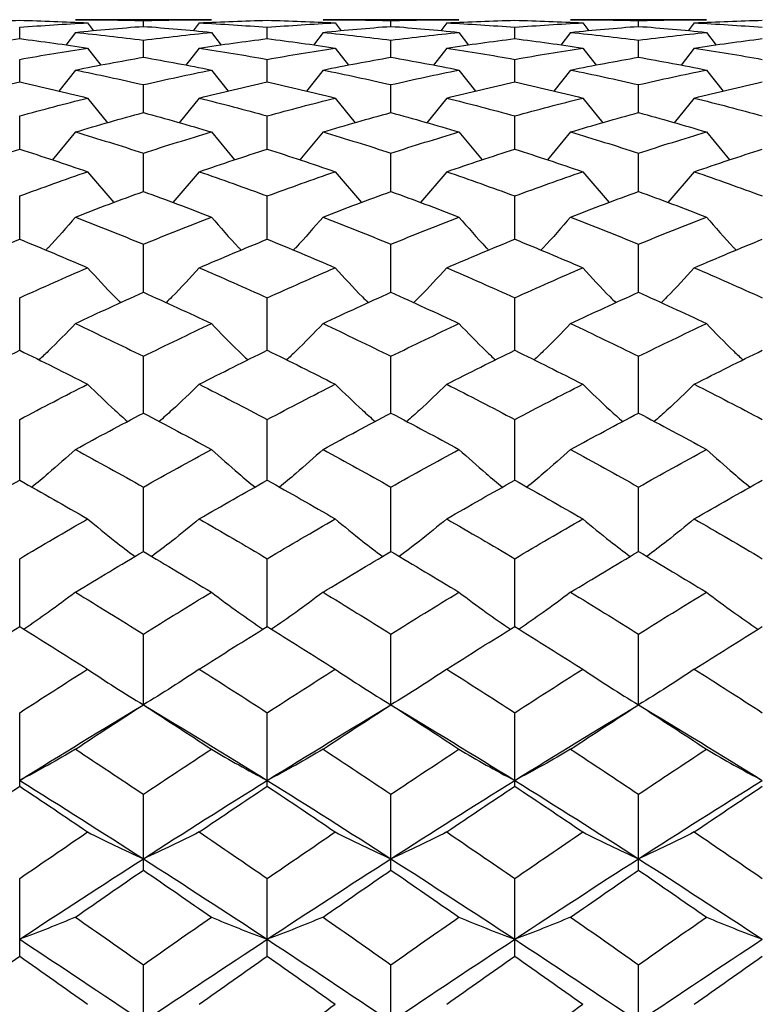
# Paper-space layout '_Right' of a CAD drawing. Units: inches. Extents: x -2.1 to 3.9, y -5.4 to 5.4.
# Drawn here: x -1.8 to -1.3, y 3.3 to 4 of the extents above; entities that cross this region are included whole.
import ezdxf

# ---------------------------------------------------------------- set-up
doc = ezdxf.new("R2010")
doc.units = ezdxf.units.IN
doc.header["$MEASUREMENT"] = 0

psp = doc.layouts.new('_Right')

# ---------------------------------------------------------------- linework, layer by layer
at = {"color": 7, "linetype": 'Continuous', "lineweight": 25}
for p, q in [((-1.62998, 3.97638), (-1.71647, 3.97638)), ((-1.70872, 3.97436), (-1.70493, 3.96935)), ((-1.67326, 3.97214), (-1.67326, 3.97577)), ((-1.63775, 3.97436), (-1.64155, 3.96935)), ((-1.47252, 3.97638), (-1.55897, 3.97638)), ((-1.55121, 3.97436), (-1.54742, 3.96935)), ((-1.51578, 3.97214), (-1.51578, 3.97577)), ((-1.48029, 3.97436), (-1.48409, 3.96935)), ((-1.31505, 3.97638), (-1.40148, 3.97638)), ((-1.39372, 3.97436), (-1.38993, 3.96935)), ((-1.35827, 3.97214), (-1.35827, 3.97577)), ((-1.32281, 3.97436), (-1.32661, 3.96935)), ((-1.75193, 3.96431), (-1.75193, 3.97155)), ((-1.71647, 3.96833), (-1.72264, 3.96024)), ((-1.62998, 3.96833), (-1.62381, 3.96024)), ((-1.59446, 3.96431), (-1.59446, 3.97155)), ((-1.55897, 3.96833), (-1.56514, 3.96024)), ((-1.47252, 3.96833), (-1.46634, 3.96024)), ((-1.437, 3.96431), (-1.437, 3.97155)), ((-1.40148, 3.96833), (-1.40766, 3.96024)), ((-1.31505, 3.96833), (-1.30888, 3.96024)), ((-1.67326, 3.9525), (-1.67326, 3.96332)), ((-1.51578, 3.9525), (-1.51578, 3.96332)), ((-1.35827, 3.9525), (-1.35827, 3.96332)), ((-1.70872, 3.95831), (-1.70031, 3.9474)), ((-1.63775, 3.95831), (-1.64619, 3.9474)), ((-1.55121, 3.95831), (-1.5428, 3.9474)), ((-1.48029, 3.95831), (-1.48872, 3.9474)), ((-1.39372, 3.95831), (-1.3853, 3.9474)), ((-1.32281, 3.95831), (-1.33123, 3.9474)), ((-1.75193, 3.93679), (-1.75193, 3.95113)), ((-1.59446, 3.93679), (-1.59446, 3.95113)), ((-1.437, 3.93679), (-1.437, 3.95113)), ((-1.71647, 3.94435), (-1.72705, 3.93087)), ((-1.62998, 3.94435), (-1.61938, 3.93088)), ((-1.55897, 3.94435), (-1.56956, 3.93087)), ((-1.47252, 3.94435), (-1.46192, 3.93087)), ((-1.40148, 3.94435), (-1.41208, 3.93087)), ((-1.31505, 3.94435), (-1.30445, 3.93087)), ((-1.67326, 3.91724), (-1.67326, 3.93503)), ((-1.51578, 3.91724), (-1.51578, 3.93503)), ((-1.35827, 3.91724), (-1.35827, 3.93503)), ((-1.70872, 3.92652), (-1.69605, 3.91073)), ((-1.63775, 3.92652), (-1.65045, 3.91073)), ((-1.55121, 3.92652), (-1.53854, 3.91073)), ((-1.48029, 3.92652), (-1.49298, 3.91074)), ((-1.39372, 3.92652), (-1.38104, 3.91074)), ((-1.32281, 3.92652), (-1.3355, 3.91074)), ((-1.75193, 3.89395), (-1.75193, 3.91511)), ((-1.59446, 3.89395), (-1.59446, 3.91511)), ((-1.437, 3.89395), (-1.437, 3.91511)), ((-1.71647, 3.9049), (-1.7312, 3.88706)), ((-1.62998, 3.9049), (-1.61522, 3.88707)), ((-1.55897, 3.9049), (-1.57371, 3.88707)), ((-1.47252, 3.9049), (-1.45776, 3.88707)), ((-1.40148, 3.9049), (-1.41624, 3.88707)), ((-1.31505, 3.9049), (-1.3003, 3.88707)), ((-1.67326, 3.86703), (-1.67326, 3.89145)), ((-1.51578, 3.86703), (-1.51578, 3.89145)), ((-1.35827, 3.86703), (-1.35827, 3.89145)), ((-1.70872, 3.8796), (-1.69196, 3.85998)), ((-1.63775, 3.8796), (-1.65455, 3.85999)), ((-1.55121, 3.8796), (-1.53446, 3.85999)), ((-1.48029, 3.8796), (-1.49707, 3.85999)), ((-1.39372, 3.8796), (-1.37695, 3.85999)), ((-1.32281, 3.8796), (-1.33959, 3.85999)), ((-1.75193, 3.83662), (-1.75193, 3.86418)), ((-1.59446, 3.83662), (-1.59446, 3.86418)), ((-1.437, 3.83662), (-1.437, 3.86418)), ((-1.67326, 3.80286), (-1.67326, 3.83344)), ((-1.51578, 3.80286), (-1.51578, 3.83344)), ((-1.35827, 3.80286), (-1.35827, 3.83344)), ((-1.75193, 3.76592), (-1.75193, 3.79936)), ((-1.59446, 3.76592), (-1.59446, 3.79936)), ((-1.437, 3.76592), (-1.437, 3.79936)), ((-1.67326, 3.72597), (-1.67326, 3.76211)), ((-1.51578, 3.72597), (-1.51578, 3.76211)), ((-1.35827, 3.72597), (-1.35827, 3.76211)), ((-1.75193, 3.68322), (-1.75193, 3.72188)), ((-1.59446, 3.68322), (-1.59446, 3.72188)), ((-1.437, 3.68322), (-1.437, 3.72188)), ((-1.67326, 3.63787), (-1.67326, 3.67886)), ((-1.51578, 3.63787), (-1.51578, 3.67886)), ((-1.35827, 3.63787), (-1.35827, 3.67886)), ((-1.75193, 3.59014), (-1.75193, 3.63327)), ((-1.59446, 3.59014), (-1.59446, 3.63327)), ((-1.437, 3.59014), (-1.437, 3.63327)), ((-1.67326, 3.54026), (-1.67326, 3.58531)), ((-1.51578, 3.54026), (-1.51578, 3.58531)), ((-1.35827, 3.54026), (-1.35827, 3.58531)), ((-1.75193, 3.48848), (-1.75193, 3.53524)), ((-1.59446, 3.48848), (-1.59446, 3.53524)), ((-1.51579, 3.54025), (-1.51579, 3.54025)), ((-1.437, 3.48848), (-1.437, 3.53524)), ((-1.67326, 3.43505), (-1.67326, 3.48328)), ((-1.51578, 3.43505), (-1.51578, 3.48328)), ((-1.35827, 3.43505), (-1.35827, 3.48328)), ((-1.75193, 3.38023), (-1.75193, 3.4297)), ((-1.59446, 3.38023), (-1.59446, 3.4297)), ((-1.437, 3.38023), (-1.437, 3.4297)), ((-1.67326, 3.32428), (-1.67326, 3.37476)), ((-1.51578, 3.32428), (-1.51578, 3.37476)), ((-1.35827, 3.32428), (-1.35827, 3.37476))]:
    psp.add_line(p, q, dxfattribs=at)
at = {"color": 7, "linetype": 'Continuous', "lineweight": 25, "flags": 128}
for points in [[(-1.67326, 3.54026), (-1.67326, 3.54026)], [(-1.51578, 3.54026), (-1.51578, 3.54026)], [(-1.35827, 3.54026), (-1.35827, 3.54026)]]:
    psp.add_lwpolyline(points, dxfattribs=at)
at = {"color": 7, "linetype": 'Continuous', "lineweight": 25}
for points in [[(-1.79521, 3.97436), (-1.78078, 3.9751), (-1.76635, 3.97564), (-1.75193, 3.97597)], [(-1.75193, 3.97597), (-1.73751, 3.97564), (-1.72311, 3.9751), (-1.70872, 3.97436)], [(-1.75193, 3.97155), (-1.73751, 3.97269), (-1.72311, 3.97363), (-1.70872, 3.97436)], [(-1.71647, 3.97638), (-1.70209, 3.97638), (-1.68769, 3.97618), (-1.67326, 3.97577)], [(-1.67326, 3.97577), (-1.65885, 3.97618), (-1.64442, 3.97638), (-1.62998, 3.97638)], [(-1.63775, 3.97436), (-1.62332, 3.9751), (-1.60889, 3.97564), (-1.59446, 3.97597)], [(-1.63775, 3.97436), (-1.62332, 3.97363), (-1.60889, 3.97269), (-1.59446, 3.97155)], [(-1.59446, 3.97597), (-1.58003, 3.97564), (-1.56561, 3.9751), (-1.55121, 3.97436)], [(-1.59446, 3.97155), (-1.58003, 3.97269), (-1.56561, 3.97363), (-1.55121, 3.97436)], [(-1.55897, 3.97638), (-1.54456, 3.97638), (-1.53018, 3.97618), (-1.51578, 3.97577)], [(-1.51578, 3.97577), (-1.50138, 3.97618), (-1.48695, 3.97638), (-1.47252, 3.97638)], [(-1.48029, 3.97436), (-1.46587, 3.9751), (-1.45143, 3.97564), (-1.437, 3.97597)], [(-1.48029, 3.97436), (-1.46587, 3.97363), (-1.45143, 3.97269), (-1.437, 3.97155)], [(-1.437, 3.97597), (-1.42256, 3.97564), (-1.40813, 3.9751), (-1.39372, 3.97436)], [(-1.437, 3.97155), (-1.42256, 3.97269), (-1.40813, 3.97363), (-1.39372, 3.97436)], [(-1.40148, 3.97638), (-1.38706, 3.97638), (-1.37265, 3.97618), (-1.35827, 3.97577)], [(-1.35827, 3.97577), (-1.34389, 3.97618), (-1.32948, 3.97638), (-1.31505, 3.97638)], [(-1.32281, 3.97436), (-1.3084, 3.9751), (-1.29397, 3.97564), (-1.27954, 3.97597)], [(-1.32281, 3.97436), (-1.3084, 3.97363), (-1.29397, 3.97269), (-1.27954, 3.97155)], [(-1.71647, 3.96833), (-1.70209, 3.9698), (-1.68769, 3.97107), (-1.67326, 3.97214)], [(-1.71647, 3.96833), (-1.70209, 3.96686), (-1.68769, 3.96519), (-1.67326, 3.96332)], [(-1.67326, 3.97214), (-1.65885, 3.97107), (-1.64442, 3.9698), (-1.62998, 3.96833)], [(-1.67326, 3.96332), (-1.65885, 3.96519), (-1.64442, 3.96686), (-1.62998, 3.96833)], [(-1.55897, 3.96833), (-1.54456, 3.9698), (-1.53018, 3.97107), (-1.51578, 3.97214)], [(-1.55897, 3.96833), (-1.54456, 3.96686), (-1.53018, 3.96519), (-1.51578, 3.96332)], [(-1.51578, 3.97214), (-1.50138, 3.97107), (-1.48695, 3.9698), (-1.47252, 3.96833)], [(-1.51578, 3.96332), (-1.50138, 3.96519), (-1.48695, 3.96686), (-1.47252, 3.96833)], [(-1.40148, 3.96833), (-1.38706, 3.9698), (-1.37265, 3.97107), (-1.35827, 3.97214)], [(-1.40148, 3.96833), (-1.38706, 3.96686), (-1.37265, 3.96519), (-1.35827, 3.96332)], [(-1.35827, 3.97214), (-1.34389, 3.97107), (-1.32948, 3.9698), (-1.31505, 3.96833)], [(-1.35827, 3.96332), (-1.34389, 3.96519), (-1.32948, 3.96686), (-1.31505, 3.96833)], [(-1.79521, 3.95831), (-1.78078, 3.96051), (-1.76635, 3.96251), (-1.75193, 3.96431)], [(-1.75193, 3.96431), (-1.73751, 3.96251), (-1.72311, 3.96051), (-1.70872, 3.95831)], [(-1.63775, 3.95831), (-1.62332, 3.96051), (-1.60889, 3.96251), (-1.59446, 3.96431)], [(-1.59446, 3.96431), (-1.58003, 3.96251), (-1.56561, 3.96051), (-1.55121, 3.95831)], [(-1.48029, 3.95831), (-1.46587, 3.96051), (-1.45143, 3.96251), (-1.437, 3.96431)], [(-1.437, 3.96431), (-1.42256, 3.96251), (-1.40813, 3.96051), (-1.39372, 3.95831)], [(-1.32281, 3.95831), (-1.3084, 3.96051), (-1.29397, 3.96251), (-1.27954, 3.96431)], [(-1.75193, 3.95113), (-1.73751, 3.95372), (-1.72311, 3.95611), (-1.70872, 3.95831)], [(-1.63775, 3.95831), (-1.62332, 3.95611), (-1.60889, 3.95372), (-1.59446, 3.95113)], [(-1.59446, 3.95113), (-1.58003, 3.95372), (-1.56561, 3.95611), (-1.55121, 3.95831)], [(-1.48029, 3.95831), (-1.46587, 3.95611), (-1.45143, 3.95372), (-1.437, 3.95113)], [(-1.437, 3.95113), (-1.42256, 3.95372), (-1.40813, 3.95611), (-1.39372, 3.95831)], [(-1.32281, 3.95831), (-1.3084, 3.95611), (-1.29397, 3.95372), (-1.27954, 3.95113)], [(-1.71647, 3.94435), (-1.70209, 3.94726), (-1.68769, 3.94998), (-1.67326, 3.9525)], [(-1.67326, 3.9525), (-1.65885, 3.94998), (-1.64442, 3.94726), (-1.62998, 3.94435)], [(-1.55897, 3.94435), (-1.54456, 3.94726), (-1.53018, 3.94998), (-1.51578, 3.9525)], [(-1.51578, 3.9525), (-1.50138, 3.94998), (-1.48695, 3.94726), (-1.47252, 3.94435)], [(-1.40148, 3.94435), (-1.38706, 3.94726), (-1.37265, 3.94998), (-1.35827, 3.9525)], [(-1.35827, 3.9525), (-1.34389, 3.94998), (-1.32948, 3.94726), (-1.31505, 3.94435)], [(-1.71647, 3.94435), (-1.70209, 3.94144), (-1.68769, 3.93833), (-1.67326, 3.93503)], [(-1.67326, 3.93503), (-1.65885, 3.93833), (-1.64442, 3.94144), (-1.62998, 3.94435)], [(-1.55897, 3.94435), (-1.54456, 3.94144), (-1.53018, 3.93833), (-1.51578, 3.93503)], [(-1.51578, 3.93503), (-1.50138, 3.93833), (-1.48695, 3.94144), (-1.47252, 3.94435)], [(-1.40148, 3.94435), (-1.38706, 3.94144), (-1.37265, 3.93833), (-1.35827, 3.93503)], [(-1.35827, 3.93503), (-1.34389, 3.93833), (-1.32948, 3.94144), (-1.31505, 3.94435)], [(-1.79521, 3.92652), (-1.78078, 3.93013), (-1.76635, 3.93356), (-1.75193, 3.93679)], [(-1.75193, 3.93679), (-1.73751, 3.93355), (-1.72311, 3.93013), (-1.70872, 3.92652)], [(-1.63775, 3.92652), (-1.62332, 3.93013), (-1.60889, 3.93356), (-1.59446, 3.93679)], [(-1.59446, 3.93679), (-1.58003, 3.93356), (-1.56561, 3.93013), (-1.55121, 3.92652)], [(-1.48029, 3.92652), (-1.46587, 3.93013), (-1.45143, 3.93356), (-1.437, 3.93679)], [(-1.437, 3.93679), (-1.42256, 3.93356), (-1.40813, 3.93013), (-1.39372, 3.92652)], [(-1.32281, 3.92652), (-1.3084, 3.93013), (-1.29397, 3.93356), (-1.27954, 3.93679)], [(-1.75193, 3.91511), (-1.73751, 3.9191), (-1.72311, 3.9229), (-1.70872, 3.92652)], [(-1.63775, 3.92652), (-1.62332, 3.9229), (-1.60889, 3.9191), (-1.59446, 3.91511)], [(-1.59446, 3.91511), (-1.58003, 3.9191), (-1.56561, 3.9229), (-1.55121, 3.92652)], [(-1.48029, 3.92652), (-1.46587, 3.9229), (-1.45143, 3.9191), (-1.437, 3.91511)], [(-1.437, 3.91511), (-1.42256, 3.9191), (-1.40813, 3.9229), (-1.39372, 3.92652)], [(-1.32281, 3.92652), (-1.3084, 3.9229), (-1.29397, 3.9191), (-1.27954, 3.91511)], [(-1.71647, 3.9049), (-1.70209, 3.9092), (-1.68769, 3.91331), (-1.67326, 3.91724)], [(-1.67326, 3.91724), (-1.65885, 3.91331), (-1.64442, 3.9092), (-1.62998, 3.9049)], [(-1.55897, 3.9049), (-1.54456, 3.9092), (-1.53018, 3.91331), (-1.51578, 3.91724)], [(-1.51578, 3.91724), (-1.50138, 3.91331), (-1.48695, 3.9092), (-1.47252, 3.9049)], [(-1.40148, 3.9049), (-1.38706, 3.9092), (-1.37265, 3.91331), (-1.35827, 3.91724)], [(-1.35827, 3.91724), (-1.34389, 3.91331), (-1.32948, 3.9092), (-1.31505, 3.9049)], [(-1.71647, 3.9049), (-1.70209, 3.9006), (-1.68769, 3.89612), (-1.67326, 3.89145)], [(-1.67326, 3.89145), (-1.65885, 3.89612), (-1.64442, 3.9006), (-1.62998, 3.9049)], [(-1.55897, 3.9049), (-1.54456, 3.9006), (-1.53018, 3.89612), (-1.51578, 3.89145)], [(-1.51578, 3.89145), (-1.50138, 3.89612), (-1.48695, 3.9006), (-1.47252, 3.9049)], [(-1.40148, 3.9049), (-1.38706, 3.9006), (-1.37265, 3.89611), (-1.35827, 3.89145)], [(-1.35827, 3.89145), (-1.34389, 3.89611), (-1.32948, 3.9006), (-1.31505, 3.9049)], [(-1.79521, 3.8796), (-1.78078, 3.88456), (-1.76635, 3.88935), (-1.75193, 3.89395)], [(-1.75193, 3.89395), (-1.73751, 3.88934), (-1.72311, 3.88456), (-1.70872, 3.8796)], [(-1.63775, 3.8796), (-1.62332, 3.88456), (-1.60889, 3.88935), (-1.59446, 3.89395)], [(-1.59446, 3.89395), (-1.58003, 3.88934), (-1.56561, 3.88456), (-1.55121, 3.8796)], [(-1.48029, 3.8796), (-1.46587, 3.88456), (-1.45143, 3.88935), (-1.437, 3.89395)], [(-1.437, 3.89395), (-1.42256, 3.88935), (-1.40813, 3.88456), (-1.39372, 3.8796)], [(-1.32281, 3.8796), (-1.3084, 3.88456), (-1.29397, 3.88935), (-1.27954, 3.89395)], [(-1.75193, 3.86418), (-1.73751, 3.8695), (-1.72311, 3.87464), (-1.70872, 3.8796)], [(-1.63775, 3.8796), (-1.62332, 3.87464), (-1.60889, 3.8695), (-1.59446, 3.86418)], [(-1.59446, 3.86418), (-1.58003, 3.8695), (-1.56561, 3.87464), (-1.55121, 3.8796)], [(-1.48029, 3.8796), (-1.46587, 3.87464), (-1.45143, 3.8695), (-1.437, 3.86418)], [(-1.437, 3.86418), (-1.42256, 3.8695), (-1.40813, 3.87464), (-1.39372, 3.8796)], [(-1.32281, 3.8796), (-1.3084, 3.87464), (-1.29397, 3.8695), (-1.27954, 3.86418)], [(-1.71647, 3.85075), (-1.70209, 3.85635), (-1.68769, 3.86177), (-1.67326, 3.86703)], [(-1.67326, 3.86703), (-1.65885, 3.86178), (-1.64442, 3.85635), (-1.62998, 3.85075)], [(-1.55897, 3.85075), (-1.54456, 3.85635), (-1.53018, 3.86178), (-1.51578, 3.86703)], [(-1.51578, 3.86703), (-1.50138, 3.86178), (-1.48695, 3.85635), (-1.47252, 3.85075)], [(-1.40148, 3.85075), (-1.38706, 3.85635), (-1.37265, 3.86178), (-1.35827, 3.86703)], [(-1.35827, 3.86703), (-1.34389, 3.86178), (-1.32948, 3.85635), (-1.31505, 3.85075)], [(-1.71647, 3.85075), (-1.70209, 3.84515), (-1.68769, 3.83938), (-1.67326, 3.83344)], [(-1.67326, 3.83344), (-1.65885, 3.83937), (-1.64442, 3.84515), (-1.62998, 3.85075)], [(-1.55897, 3.85075), (-1.54456, 3.84515), (-1.53018, 3.83938), (-1.51578, 3.83344)], [(-1.51578, 3.83344), (-1.50138, 3.83937), (-1.48695, 3.84515), (-1.47252, 3.85075)], [(-1.40148, 3.85075), (-1.38706, 3.84515), (-1.37265, 3.83937), (-1.35827, 3.83344)], [(-1.35827, 3.83344), (-1.34389, 3.83937), (-1.32948, 3.84515), (-1.31505, 3.85075)], [(-1.79521, 3.81848), (-1.78078, 3.82469), (-1.76635, 3.83074), (-1.75193, 3.83662)], [(-1.75193, 3.83662), (-1.73751, 3.83074), (-1.72311, 3.82469), (-1.70872, 3.81848)], [(-1.63775, 3.81848), (-1.62332, 3.82469), (-1.60889, 3.83074), (-1.59446, 3.83662)], [(-1.59446, 3.83662), (-1.58003, 3.83074), (-1.56561, 3.82469), (-1.55121, 3.81848)], [(-1.48029, 3.81848), (-1.46587, 3.82469), (-1.45143, 3.83074), (-1.437, 3.83662)], [(-1.437, 3.83662), (-1.42256, 3.83074), (-1.40813, 3.82469), (-1.39372, 3.81848)], [(-1.32281, 3.81848), (-1.3084, 3.82469), (-1.29397, 3.83074), (-1.27954, 3.83662)], [(-1.75193, 3.79936), (-1.73751, 3.80589), (-1.72311, 3.81227), (-1.70872, 3.81848)], [(-1.63775, 3.81848), (-1.62332, 3.81227), (-1.60889, 3.80589), (-1.59446, 3.79936)], [(-1.59446, 3.79936), (-1.58003, 3.80589), (-1.56561, 3.81227), (-1.55121, 3.81848)], [(-1.48029, 3.81848), (-1.46587, 3.81227), (-1.45143, 3.80589), (-1.437, 3.79936)], [(-1.437, 3.79936), (-1.42256, 3.80589), (-1.40813, 3.81227), (-1.39372, 3.81848)], [(-1.32281, 3.81848), (-1.3084, 3.81227), (-1.29397, 3.80589), (-1.27954, 3.79936)], [(-1.71647, 3.78295), (-1.70209, 3.78974), (-1.68769, 3.79638), (-1.67326, 3.80286)], [(-1.67326, 3.80286), (-1.65885, 3.79638), (-1.64442, 3.78974), (-1.62998, 3.78295)], [(-1.55897, 3.78295), (-1.54456, 3.78975), (-1.53018, 3.79638), (-1.51578, 3.80286)], [(-1.51578, 3.80286), (-1.50138, 3.79638), (-1.48695, 3.78975), (-1.47252, 3.78295)], [(-1.40148, 3.78295), (-1.38706, 3.78975), (-1.37265, 3.79639), (-1.35827, 3.80286)], [(-1.35827, 3.80286), (-1.34389, 3.79639), (-1.32948, 3.78975), (-1.31505, 3.78295)], [(-1.71647, 3.78295), (-1.70209, 3.77616), (-1.68769, 3.76921), (-1.67326, 3.76211)], [(-1.67326, 3.76211), (-1.65885, 3.76921), (-1.64442, 3.77616), (-1.62998, 3.78295)], [(-1.55897, 3.78295), (-1.54456, 3.77615), (-1.53018, 3.76921), (-1.51578, 3.76211)], [(-1.51578, 3.76211), (-1.50138, 3.76921), (-1.48695, 3.77615), (-1.47252, 3.78295)], [(-1.40148, 3.78295), (-1.38706, 3.77615), (-1.37265, 3.7692), (-1.35827, 3.76211)], [(-1.35827, 3.76211), (-1.34389, 3.7692), (-1.32948, 3.77615), (-1.31505, 3.78295)], [(-1.79521, 3.74434), (-1.78078, 3.75168), (-1.76635, 3.75888), (-1.75193, 3.76592)], [(-1.75193, 3.76592), (-1.73751, 3.75887), (-1.72311, 3.75167), (-1.70872, 3.74434)], [(-1.63775, 3.74434), (-1.62332, 3.75168), (-1.60889, 3.75887), (-1.59446, 3.76592)], [(-1.59446, 3.76592), (-1.58003, 3.75887), (-1.56561, 3.75167), (-1.55121, 3.74434)], [(-1.48029, 3.74434), (-1.46587, 3.75168), (-1.45143, 3.75887), (-1.437, 3.76592)], [(-1.437, 3.76592), (-1.42256, 3.75887), (-1.40813, 3.75167), (-1.39372, 3.74434)], [(-1.32281, 3.74434), (-1.3084, 3.75167), (-1.29397, 3.75887), (-1.27954, 3.76592)], [(-1.75193, 3.72188), (-1.73751, 3.72951), (-1.72311, 3.737), (-1.70872, 3.74434)], [(-1.63775, 3.74434), (-1.62332, 3.73699), (-1.60889, 3.72951), (-1.59446, 3.72188)], [(-1.59446, 3.72188), (-1.58003, 3.72951), (-1.56561, 3.737), (-1.55121, 3.74434)], [(-1.48029, 3.74434), (-1.46587, 3.737), (-1.45143, 3.72951), (-1.437, 3.72188)], [(-1.437, 3.72188), (-1.42256, 3.72951), (-1.40813, 3.737), (-1.39372, 3.74434)], [(-1.32281, 3.74434), (-1.3084, 3.737), (-1.29397, 3.72951), (-1.27954, 3.72188)], [(-1.71647, 3.70282), (-1.70209, 3.71068), (-1.68769, 3.71839), (-1.67326, 3.72597)], [(-1.67326, 3.72597), (-1.65885, 3.7184), (-1.64442, 3.71068), (-1.62998, 3.70282)], [(-1.55897, 3.70282), (-1.54456, 3.71068), (-1.53018, 3.71839), (-1.51578, 3.72597)], [(-1.51578, 3.72597), (-1.50138, 3.7184), (-1.48695, 3.71068), (-1.47252, 3.70282)], [(-1.40148, 3.70282), (-1.38706, 3.71068), (-1.37265, 3.7184), (-1.35827, 3.72597)], [(-1.35827, 3.72597), (-1.34389, 3.7184), (-1.32948, 3.71068), (-1.31505, 3.70282)], [(-1.71647, 3.70282), (-1.70209, 3.69497), (-1.68769, 3.68699), (-1.67326, 3.67886)], [(-1.67326, 3.67886), (-1.65885, 3.68698), (-1.64442, 3.69497), (-1.62998, 3.70282)], [(-1.55897, 3.70282), (-1.54456, 3.69497), (-1.53018, 3.68698), (-1.51578, 3.67886)], [(-1.51578, 3.67886), (-1.50138, 3.68698), (-1.48695, 3.69497), (-1.47252, 3.70282)], [(-1.40148, 3.70282), (-1.38706, 3.69497), (-1.37265, 3.68698), (-1.35827, 3.67886)], [(-1.35827, 3.67886), (-1.34389, 3.68698), (-1.32948, 3.69497), (-1.31505, 3.70282)], [(-1.79521, 3.65862), (-1.78078, 3.66695), (-1.76635, 3.67515), (-1.75193, 3.68322)], [(-1.75193, 3.68322), (-1.73751, 3.67514), (-1.72311, 3.66694), (-1.70872, 3.65862)], [(-1.63775, 3.65862), (-1.62332, 3.66695), (-1.60889, 3.67515), (-1.59446, 3.68322)], [(-1.59446, 3.68322), (-1.58003, 3.67515), (-1.56561, 3.66694), (-1.55121, 3.65862)], [(-1.48029, 3.65862), (-1.46587, 3.66694), (-1.45143, 3.67515), (-1.437, 3.68322)], [(-1.437, 3.68322), (-1.42256, 3.67515), (-1.40813, 3.66694), (-1.39372, 3.65862)], [(-1.32281, 3.65862), (-1.3084, 3.66694), (-1.29397, 3.67515), (-1.27954, 3.68322)], [(-1.75193, 3.63327), (-1.73751, 3.64184), (-1.72311, 3.65029), (-1.70872, 3.65862)], [(-1.63775, 3.65862), (-1.62332, 3.65029), (-1.60889, 3.64184), (-1.59446, 3.63327)], [(-1.59446, 3.63327), (-1.58003, 3.64184), (-1.56561, 3.65029), (-1.55121, 3.65862)], [(-1.48029, 3.65862), (-1.46587, 3.65029), (-1.45143, 3.64184), (-1.437, 3.63327)], [(-1.437, 3.63327), (-1.42256, 3.64184), (-1.40813, 3.65029), (-1.39372, 3.65862)], [(-1.32281, 3.65862), (-1.3084, 3.65029), (-1.29397, 3.64184), (-1.27954, 3.63327)], [(-1.71647, 3.61193), (-1.70209, 3.62069), (-1.68769, 3.62934), (-1.67326, 3.63787)], [(-1.67326, 3.63787), (-1.65885, 3.62934), (-1.64442, 3.62069), (-1.62998, 3.61193)], [(-1.55897, 3.61193), (-1.54456, 3.6207), (-1.53018, 3.62934), (-1.51578, 3.63787)], [(-1.51578, 3.63787), (-1.50138, 3.62934), (-1.48695, 3.6207), (-1.47252, 3.61193)], [(-1.40148, 3.61193), (-1.38706, 3.6207), (-1.37265, 3.62935), (-1.35827, 3.63787)], [(-1.35827, 3.63787), (-1.34389, 3.62935), (-1.32948, 3.6207), (-1.31505, 3.61193)], [(-1.71647, 3.61193), (-1.70209, 3.60317), (-1.68769, 3.5943), (-1.67326, 3.58531)], [(-1.67326, 3.58531), (-1.65885, 3.59429), (-1.64442, 3.60317), (-1.62998, 3.61193)], [(-1.55897, 3.61193), (-1.54456, 3.60317), (-1.53018, 3.5943), (-1.51578, 3.58531)], [(-1.51578, 3.58531), (-1.50138, 3.59429), (-1.48695, 3.60317), (-1.47252, 3.61193)], [(-1.40148, 3.61193), (-1.38706, 3.60317), (-1.37265, 3.59429), (-1.35827, 3.58531)], [(-1.35827, 3.58531), (-1.34389, 3.59429), (-1.32948, 3.60317), (-1.31505, 3.61193)], [(-1.79521, 3.56299), (-1.78078, 3.57215), (-1.76635, 3.5812), (-1.75193, 3.59014)], [(-1.75193, 3.59014), (-1.73751, 3.58119), (-1.72311, 3.57214), (-1.70872, 3.56299)], [(-1.63775, 3.56299), (-1.62332, 3.57214), (-1.60889, 3.5812), (-1.59446, 3.59014)], [(-1.59446, 3.59014), (-1.58003, 3.58119), (-1.56561, 3.57214), (-1.55121, 3.56299)], [(-1.48029, 3.56299), (-1.46587, 3.57214), (-1.45143, 3.5812), (-1.437, 3.59014)], [(-1.437, 3.59014), (-1.42256, 3.58119), (-1.40813, 3.57214), (-1.39372, 3.56299)], [(-1.32281, 3.56299), (-1.3084, 3.57214), (-1.29397, 3.58119), (-1.27954, 3.59014)], [(-1.75193, 3.53524), (-1.73751, 3.54459), (-1.72311, 3.55384), (-1.70872, 3.56299)], [(-1.70872, 3.56299), (-1.69739, 3.55523), (-1.68557, 3.54765), (-1.67326, 3.54026)], [(-1.63775, 3.56299), (-1.64911, 3.55523), (-1.66095, 3.54765), (-1.67326, 3.54026)], [(-1.63775, 3.56299), (-1.62332, 3.55384), (-1.60889, 3.54458), (-1.59446, 3.53524)], [(-1.59446, 3.53524), (-1.58003, 3.54459), (-1.56561, 3.55384), (-1.55121, 3.56299)], [(-1.55121, 3.56299), (-1.53988, 3.55523), (-1.52807, 3.54765), (-1.51578, 3.54026)], [(-1.48029, 3.56299), (-1.49164, 3.55523), (-1.50347, 3.54765), (-1.51578, 3.54026)], [(-1.48029, 3.56299), (-1.46587, 3.55384), (-1.45143, 3.54459), (-1.437, 3.53524)], [(-1.437, 3.53524), (-1.42256, 3.54459), (-1.40813, 3.55384), (-1.39372, 3.56299)], [(-1.39372, 3.56299), (-1.38237, 3.55523), (-1.37056, 3.54765), (-1.35827, 3.54026)], [(-1.32281, 3.56299), (-1.33416, 3.55523), (-1.34598, 3.54765), (-1.35827, 3.54026)], [(-1.32281, 3.56299), (-1.3084, 3.55384), (-1.29397, 3.54459), (-1.27954, 3.53524)], [(-1.75193, 3.49211), (-1.72567, 3.50846), (-1.69952, 3.52451), (-1.67326, 3.54026)], [(-1.71647, 3.51204), (-1.70209, 3.52153), (-1.68769, 3.53094), (-1.67326, 3.54026)], [(-1.67326, 3.54026), (-1.65885, 3.53095), (-1.64442, 3.52154), (-1.62998, 3.51204)], [(-1.67326, 3.54026), (-1.64702, 3.52452), (-1.62072, 3.50845), (-1.59446, 3.49211)], [(-1.59446, 3.49211), (-1.56818, 3.50846), (-1.542, 3.52452), (-1.51578, 3.54026)], [(-1.55897, 3.51204), (-1.54456, 3.52154), (-1.53018, 3.53095), (-1.51578, 3.54026)], [(-1.51578, 3.54026), (-1.50138, 3.53095), (-1.48695, 3.52154), (-1.47252, 3.51204)], [(-1.51578, 3.54026), (-1.48957, 3.52453), (-1.46328, 3.50846), (-1.437, 3.49211)], [(-1.437, 3.49211), (-1.41071, 3.50846), (-1.38444, 3.52453), (-1.35827, 3.54026)], [(-1.40148, 3.51204), (-1.38706, 3.52154), (-1.37265, 3.53095), (-1.35827, 3.54026)], [(-1.35827, 3.54026), (-1.34389, 3.53095), (-1.32948, 3.52154), (-1.31505, 3.51204)], [(-1.35827, 3.54026), (-1.3321, 3.52453), (-1.30582, 3.50846), (-1.27954, 3.49211)], [(-1.71647, 3.51204), (-1.72781, 3.50523), (-1.73963, 3.49858), (-1.75193, 3.49211)], [(-1.71647, 3.51204), (-1.70209, 3.50254), (-1.68769, 3.49296), (-1.67326, 3.48328)], [(-1.67326, 3.48328), (-1.65885, 3.49295), (-1.64442, 3.50254), (-1.62998, 3.51204)], [(-1.62998, 3.51204), (-1.61862, 3.50524), (-1.60678, 3.49859), (-1.59446, 3.49211)], [(-1.55897, 3.51204), (-1.57032, 3.50523), (-1.58214, 3.49858), (-1.59446, 3.49211)], [(-1.55897, 3.51204), (-1.54456, 3.50254), (-1.53018, 3.49296), (-1.51578, 3.48328)], [(-1.51578, 3.48328), (-1.50138, 3.49295), (-1.48695, 3.50254), (-1.47252, 3.51204)], [(-1.47252, 3.51204), (-1.46116, 3.50523), (-1.44932, 3.49859), (-1.437, 3.49211)], [(-1.40148, 3.51204), (-1.41284, 3.50523), (-1.42468, 3.49858), (-1.437, 3.49211)], [(-1.40148, 3.51204), (-1.38706, 3.50254), (-1.37265, 3.49295), (-1.35827, 3.48328)], [(-1.35827, 3.48328), (-1.34389, 3.49295), (-1.32948, 3.50254), (-1.31505, 3.51204)], [(-1.31505, 3.51204), (-1.30369, 3.50523), (-1.29186, 3.49858), (-1.27954, 3.49211)], [(-1.75193, 3.49211), (-1.72567, 3.47576), (-1.69952, 3.45916), (-1.67326, 3.44229)], [(-1.67326, 3.44229), (-1.64702, 3.45914), (-1.62072, 3.47577), (-1.59446, 3.49211)], [(-1.59446, 3.49211), (-1.56818, 3.47576), (-1.542, 3.45915), (-1.51578, 3.44229)], [(-1.51578, 3.44229), (-1.48957, 3.45914), (-1.46328, 3.47576), (-1.437, 3.49211)], [(-1.437, 3.49211), (-1.41071, 3.47576), (-1.38444, 3.45913), (-1.35827, 3.44229)], [(-1.35827, 3.44229), (-1.3321, 3.45913), (-1.30582, 3.47576), (-1.27954, 3.49211)], [(-1.79521, 3.45932), (-1.78078, 3.46912), (-1.76635, 3.47884), (-1.75193, 3.48848)], [(-1.75193, 3.48848), (-1.73751, 3.47884), (-1.72311, 3.46912), (-1.70872, 3.45932)], [(-1.63775, 3.45932), (-1.62332, 3.46912), (-1.60889, 3.47884), (-1.59446, 3.48848)], [(-1.59446, 3.48848), (-1.58003, 3.47884), (-1.56561, 3.46911), (-1.55121, 3.45932)], [(-1.48029, 3.45932), (-1.46587, 3.46912), (-1.45143, 3.47884), (-1.437, 3.48848)], [(-1.437, 3.48848), (-1.42256, 3.47884), (-1.40813, 3.46912), (-1.39372, 3.45932)], [(-1.32281, 3.45932), (-1.3084, 3.46912), (-1.29397, 3.47884), (-1.27954, 3.48848)], [(-1.75193, 3.4297), (-1.73751, 3.43965), (-1.72311, 3.44953), (-1.70872, 3.45932)], [(-1.70872, 3.45932), (-1.69739, 3.4535), (-1.68557, 3.44782), (-1.67326, 3.44229)], [(-1.63775, 3.45932), (-1.64911, 3.45351), (-1.66095, 3.44783), (-1.67326, 3.44229)], [(-1.63775, 3.45932), (-1.62332, 3.44952), (-1.60889, 3.43965), (-1.59446, 3.4297)], [(-1.59446, 3.4297), (-1.58003, 3.43965), (-1.56561, 3.44953), (-1.55121, 3.45932)], [(-1.55121, 3.45932), (-1.53988, 3.45351), (-1.52807, 3.44782), (-1.51578, 3.44229)], [(-1.48029, 3.45932), (-1.49164, 3.45351), (-1.50347, 3.44783), (-1.51578, 3.44229)], [(-1.48029, 3.45932), (-1.46587, 3.44952), (-1.45143, 3.43965), (-1.437, 3.4297)], [(-1.437, 3.4297), (-1.42256, 3.43965), (-1.40813, 3.44952), (-1.39372, 3.45932)], [(-1.39372, 3.45932), (-1.38237, 3.45351), (-1.37056, 3.44783), (-1.35827, 3.44229)], [(-1.32281, 3.45932), (-1.33416, 3.45351), (-1.34598, 3.44783), (-1.35827, 3.44229)], [(-1.32281, 3.45932), (-1.3084, 3.44952), (-1.29397, 3.43965), (-1.27954, 3.4297)], [(-1.75193, 3.39104), (-1.72567, 3.40835), (-1.69952, 3.42542), (-1.67326, 3.44229)], [(-1.67326, 3.44229), (-1.64702, 3.42544), (-1.62072, 3.40834), (-1.59446, 3.39104)], [(-1.59446, 3.39104), (-1.56818, 3.40835), (-1.542, 3.42543), (-1.51578, 3.44229)], [(-1.51578, 3.44229), (-1.48957, 3.42544), (-1.46328, 3.40834), (-1.437, 3.39104)], [(-1.437, 3.39104), (-1.41071, 3.40835), (-1.38444, 3.42545), (-1.35827, 3.44229)], [(-1.35827, 3.44229), (-1.3321, 3.42545), (-1.30582, 3.40835), (-1.27954, 3.39104)], [(-1.71647, 3.40509), (-1.70209, 3.41514), (-1.68769, 3.42513), (-1.67326, 3.43505)], [(-1.67326, 3.43505), (-1.65885, 3.42514), (-1.64442, 3.41515), (-1.62998, 3.40509)], [(-1.55897, 3.40509), (-1.54456, 3.41515), (-1.53018, 3.42513), (-1.51578, 3.43505)], [(-1.51578, 3.43505), (-1.50138, 3.42514), (-1.48695, 3.41515), (-1.47252, 3.40509)], [(-1.40148, 3.40509), (-1.38706, 3.41515), (-1.37265, 3.42514), (-1.35827, 3.43505)], [(-1.35827, 3.43505), (-1.34389, 3.42514), (-1.32948, 3.41515), (-1.31505, 3.40509)], [(-1.71647, 3.40509), (-1.72781, 3.40029), (-1.73963, 3.39561), (-1.75193, 3.39104)], [(-1.71647, 3.40509), (-1.70209, 3.39505), (-1.68769, 3.38493), (-1.67326, 3.37476)], [(-1.67326, 3.37476), (-1.65885, 3.38493), (-1.64442, 3.39504), (-1.62998, 3.40509)], [(-1.62998, 3.40509), (-1.61862, 3.4003), (-1.60678, 3.39561), (-1.59446, 3.39104)], [(-1.55897, 3.40509), (-1.57032, 3.4003), (-1.58214, 3.39561), (-1.59446, 3.39104)], [(-1.55897, 3.40509), (-1.54456, 3.39504), (-1.53018, 3.38493), (-1.51578, 3.37476)], [(-1.51578, 3.37476), (-1.50138, 3.38492), (-1.48695, 3.39504), (-1.47252, 3.40509)], [(-1.47252, 3.40509), (-1.46116, 3.4003), (-1.44932, 3.39561), (-1.437, 3.39104)], [(-1.40148, 3.40509), (-1.41284, 3.4003), (-1.42468, 3.39561), (-1.437, 3.39104)], [(-1.40148, 3.40509), (-1.38706, 3.39504), (-1.37265, 3.38492), (-1.35827, 3.37476)], [(-1.35827, 3.37476), (-1.34389, 3.38492), (-1.32948, 3.39504), (-1.31505, 3.40509)], [(-1.31505, 3.40509), (-1.30369, 3.4003), (-1.29186, 3.39561), (-1.27954, 3.39104)], [(-1.75193, 3.39104), (-1.72567, 3.37374), (-1.69952, 3.35627), (-1.67326, 3.33862)], [(-1.67326, 3.33862), (-1.64702, 3.35626), (-1.62072, 3.37375), (-1.59446, 3.39104)], [(-1.59446, 3.39104), (-1.56818, 3.37374), (-1.542, 3.35626), (-1.51578, 3.33862)], [(-1.51578, 3.33862), (-1.48957, 3.35625), (-1.46328, 3.37375), (-1.437, 3.39104)], [(-1.437, 3.39104), (-1.41071, 3.37374), (-1.38444, 3.35625), (-1.35827, 3.33862)], [(-1.35827, 3.33862), (-1.3321, 3.35625), (-1.30582, 3.37374), (-1.27954, 3.39104)], [(-1.79521, 3.34962), (-1.78078, 3.35988), (-1.76635, 3.37008), (-1.75193, 3.38023)], [(-1.75193, 3.38023), (-1.73751, 3.37007), (-1.72311, 3.35987), (-1.70872, 3.34962)], [(-1.63775, 3.34962), (-1.62332, 3.35987), (-1.60889, 3.37008), (-1.59446, 3.38023)], [(-1.59446, 3.38023), (-1.58003, 3.37008), (-1.56561, 3.35987), (-1.55121, 3.34962)], [(-1.48029, 3.34962), (-1.46587, 3.35987), (-1.45143, 3.37008), (-1.437, 3.38023)], [(-1.437, 3.38023), (-1.42256, 3.37008), (-1.40813, 3.35987), (-1.39372, 3.34962)], [(-1.32281, 3.34962), (-1.3084, 3.35987), (-1.29397, 3.37008), (-1.27954, 3.38023)], [(-1.59446, 3.31872), (-1.58003, 3.32907), (-1.56561, 3.33937), (-1.55121, 3.34962)], [(-1.437, 3.31872), (-1.42256, 3.32906), (-1.40813, 3.33937), (-1.39372, 3.34962)]]:
    psp.add_open_spline(points, degree=3, dxfattribs=at)
for points, knots in [([(-1.71647, 3.85075), (-1.72215, 3.84417), (-1.72829, 3.83705), (-1.73483, 3.83018), (-1.73534, 3.82965)], [0, 0, 0, 0, 0.922924, 1, 1, 1, 1]), ([(-1.62998, 3.85075), (-1.6243, 3.84417), (-1.61813, 3.83705), (-1.61158, 3.83018), (-1.61108, 3.82966)], [0, 0, 0, 0, 0.9229645, 1, 1, 1, 1]), ([(-1.55897, 3.85075), (-1.56465, 3.84417), (-1.5708, 3.83705), (-1.57735, 3.83018), (-1.57785, 3.82965)], [0, 0, 0, 0, 0.922935, 1, 1, 1, 1]), ([(-1.47252, 3.85075), (-1.46683, 3.84417), (-1.46067, 3.83705), (-1.45412, 3.83018), (-1.45362, 3.82965)], [0, 0, 0, 0, 0.922958, 1, 1, 1, 1]), ([(-1.40148, 3.85075), (-1.40717, 3.84417), (-1.41333, 3.83705), (-1.41988, 3.83018), (-1.42038, 3.82965)], [0, 0, 0, 0, 0.922949, 1, 1, 1, 1]), ([(-1.31505, 3.85075), (-1.30937, 3.84417), (-1.30321, 3.83705), (-1.29666, 3.83018), (-1.29615, 3.82965)], [0, 0, 0, 0, 0.922949, 1, 1, 1, 1]), ([(-1.70872, 3.81848), (-1.70304, 3.81221), (-1.69621, 3.80468), (-1.68894, 3.79742), (-1.68771, 3.7962)], [0, 0, 0, 0, 0.831899, 1, 1, 1, 1]), ([(-1.63775, 3.81848), (-1.64345, 3.81221), (-1.6503, 3.80468), (-1.65758, 3.79743), (-1.6588, 3.79621)], [0, 0, 0, 0, 0.8319491, 1, 1, 1, 1]), ([(-1.55121, 3.81848), (-1.54553, 3.81221), (-1.5387, 3.80468), (-1.53143, 3.79742), (-1.53021, 3.7962)], [0, 0, 0, 0, 0.831949, 1, 1, 1, 1]), ([(-1.48029, 3.81848), (-1.48598, 3.81221), (-1.49283, 3.80469), (-1.5001, 3.79743), (-1.50132, 3.79621)], [0, 0, 0, 0, 0.831952, 1, 1, 1, 1]), ([(-1.39372, 3.81848), (-1.38803, 3.81222), (-1.38119, 3.80469), (-1.37393, 3.79743), (-1.37271, 3.79621)], [0, 0, 0, 0, 0.831953, 1, 1, 1, 1]), ([(-1.32281, 3.81848), (-1.3285, 3.81222), (-1.33534, 3.80469), (-1.34261, 3.79743), (-1.34383, 3.79621)], [0, 0, 0, 0, 0.8319531, 1, 1, 1, 1]), ([(-1.71647, 3.78295), (-1.72217, 3.77702), (-1.72969, 3.76918), (-1.73771, 3.76163), (-1.73966, 3.75979)], [0, 0, 0, 0, 0.7561849, 1, 1, 1, 1]), ([(-1.62998, 3.78295), (-1.62428, 3.77702), (-1.61673, 3.76919), (-1.60871, 3.76163), (-1.60675, 3.75979)], [0, 0, 0, 0, 0.756228, 1, 1, 1, 1]), ([(-1.55897, 3.78295), (-1.56467, 3.77702), (-1.57221, 3.76918), (-1.58022, 3.76163), (-1.58218, 3.75979)], [0, 0, 0, 0, 0.756196, 1, 1, 1, 1]), ([(-1.47252, 3.78295), (-1.46681, 3.77702), (-1.45927, 3.76918), (-1.45125, 3.76163), (-1.44929, 3.75979)], [0, 0, 0, 0, 0.756219, 1, 1, 1, 1]), ([(-1.40148, 3.78295), (-1.40719, 3.77702), (-1.41473, 3.76918), (-1.42275, 3.76163), (-1.42471, 3.75979)], [0, 0, 0, 0, 0.756208, 1, 1, 1, 1]), ([(-1.31505, 3.78295), (-1.30935, 3.77702), (-1.3018, 3.76918), (-1.29378, 3.76163), (-1.29183, 3.75979)], [0, 0, 0, 0, 0.7562083, 1, 1, 1, 1]), ([(-1.70872, 3.74434), (-1.70302, 3.73877), (-1.69478, 3.73073), (-1.68601, 3.72298), (-1.6833, 3.72059)], [0, 0, 0, 0, 0.691638, 1, 1, 1, 1]), ([(-1.63775, 3.74434), (-1.64347, 3.73878), (-1.65173, 3.73074), (-1.66051, 3.72299), (-1.66321, 3.7206)], [0, 0, 0, 0, 0.691684, 1, 1, 1, 1]), ([(-1.55121, 3.74434), (-1.54551, 3.73877), (-1.53727, 3.73073), (-1.52851, 3.72299), (-1.52581, 3.7206)], [0, 0, 0, 0, 0.691678, 1, 1, 1, 1]), ([(-1.48029, 3.74434), (-1.486, 3.73878), (-1.49426, 3.73074), (-1.50303, 3.72299), (-1.50573, 3.7206)], [0, 0, 0, 0, 0.69169, 1, 1, 1, 1]), ([(-1.39372, 3.74434), (-1.38802, 3.73878), (-1.37977, 3.73074), (-1.371, 3.72299), (-1.3683, 3.7206)], [0, 0, 0, 0, 0.691694, 1, 1, 1, 1]), ([(-1.32281, 3.74434), (-1.32852, 3.73878), (-1.33677, 3.73074), (-1.34553, 3.72299), (-1.34823, 3.7206)], [0, 0, 0, 0, 0.691694, 1, 1, 1, 1]), ([(-1.71647, 3.70282), (-1.72218, 3.69765), (-1.73116, 3.68952), (-1.74072, 3.68168), (-1.7442, 3.67882)], [0, 0, 0, 0, 0.635449, 1, 1, 1, 1]), ([(-1.62998, 3.70282), (-1.62426, 3.69765), (-1.61526, 3.68952), (-1.60569, 3.68168), (-1.6022, 3.67882)], [0, 0, 0, 0, 0.635481, 1, 1, 1, 1]), ([(-1.55897, 3.70282), (-1.56468, 3.69765), (-1.57368, 3.68952), (-1.58324, 3.68168), (-1.58673, 3.67882)], [0, 0, 0, 0, 0.635457, 1, 1, 1, 1]), ([(-1.47252, 3.70282), (-1.4668, 3.69765), (-1.4578, 3.68952), (-1.44823, 3.68168), (-1.44474, 3.67882)], [0, 0, 0, 0, 0.635474, 1, 1, 1, 1]), ([(-1.40148, 3.70282), (-1.4072, 3.69765), (-1.4162, 3.68952), (-1.42577, 3.68168), (-1.42926, 3.67882)], [0, 0, 0, 0, 0.635466, 1, 1, 1, 1]), ([(-1.31505, 3.70282), (-1.30933, 3.69765), (-1.30033, 3.68952), (-1.29076, 3.68168), (-1.28728, 3.67882)], [0, 0, 0, 0, 0.635466, 1, 1, 1, 1]), ([(-1.70872, 3.65862), (-1.70301, 3.65386), (-1.69325, 3.64574), (-1.68287, 3.63792), (-1.67857, 3.63468)], [0, 0, 0, 0, 0.5856371, 1, 1, 1, 1]), ([(-1.63775, 3.65862), (-1.64348, 3.65386), (-1.65326, 3.64575), (-1.66365, 3.63793), (-1.66795, 3.63468)], [0, 0, 0, 0, 0.585667, 1, 1, 1, 1]), ([(-1.55121, 3.65862), (-1.5455, 3.65386), (-1.53575, 3.64575), (-1.52538, 3.63792), (-1.52108, 3.63468)], [0, 0, 0, 0, 0.585662, 1, 1, 1, 1]), ([(-1.48029, 3.65862), (-1.48601, 3.65386), (-1.49578, 3.64575), (-1.50616, 3.63793), (-1.51047, 3.63468)], [0, 0, 0, 0, 0.585672, 1, 1, 1, 1]), ([(-1.39372, 3.65862), (-1.388, 3.65387), (-1.37824, 3.64575), (-1.36787, 3.63793), (-1.36357, 3.63469)], [0, 0, 0, 0, 0.585677, 1, 1, 1, 1]), ([(-1.32281, 3.65862), (-1.32853, 3.65387), (-1.3383, 3.64575), (-1.34867, 3.63793), (-1.35296, 3.63469)], [0, 0, 0, 0, 0.585677, 1, 1, 1, 1]), ([(-1.71647, 3.61193), (-1.72219, 3.60761), (-1.73277, 3.59963), (-1.74402, 3.59194), (-1.74919, 3.58841)], [0, 0, 0, 0, 0.540762, 1, 1, 1, 1]), ([(-1.62998, 3.61193), (-1.62425, 3.60762), (-1.61365, 3.59964), (-1.60238, 3.59195), (-1.59721, 3.58841)], [0, 0, 0, 0, 0.540779, 1, 1, 1, 1]), ([(-1.55897, 3.61193), (-1.56469, 3.60761), (-1.57528, 3.59963), (-1.58654, 3.59194), (-1.59171, 3.58841)], [0, 0, 0, 0, 0.540766, 1, 1, 1, 1]), ([(-1.47252, 3.61193), (-1.46679, 3.60762), (-1.45619, 3.59963), (-1.44492, 3.59195), (-1.43975, 3.58841)], [0, 0, 0, 0, 0.540775, 1, 1, 1, 1]), ([(-1.40148, 3.61193), (-1.40721, 3.60762), (-1.41781, 3.59963), (-1.42908, 3.59195), (-1.43425, 3.58841)], [0, 0, 0, 0, 0.540771, 1, 1, 1, 1]), ([(-1.31505, 3.61193), (-1.30932, 3.60762), (-1.29873, 3.59963), (-1.28746, 3.59195), (-1.28229, 3.58841)], [0, 0, 0, 0, 0.540771, 1, 1, 1, 1])]:
    psp.add_open_spline(points, degree=3, knots=knots, dxfattribs=at)

doc.saveas('drawing.dxf')
